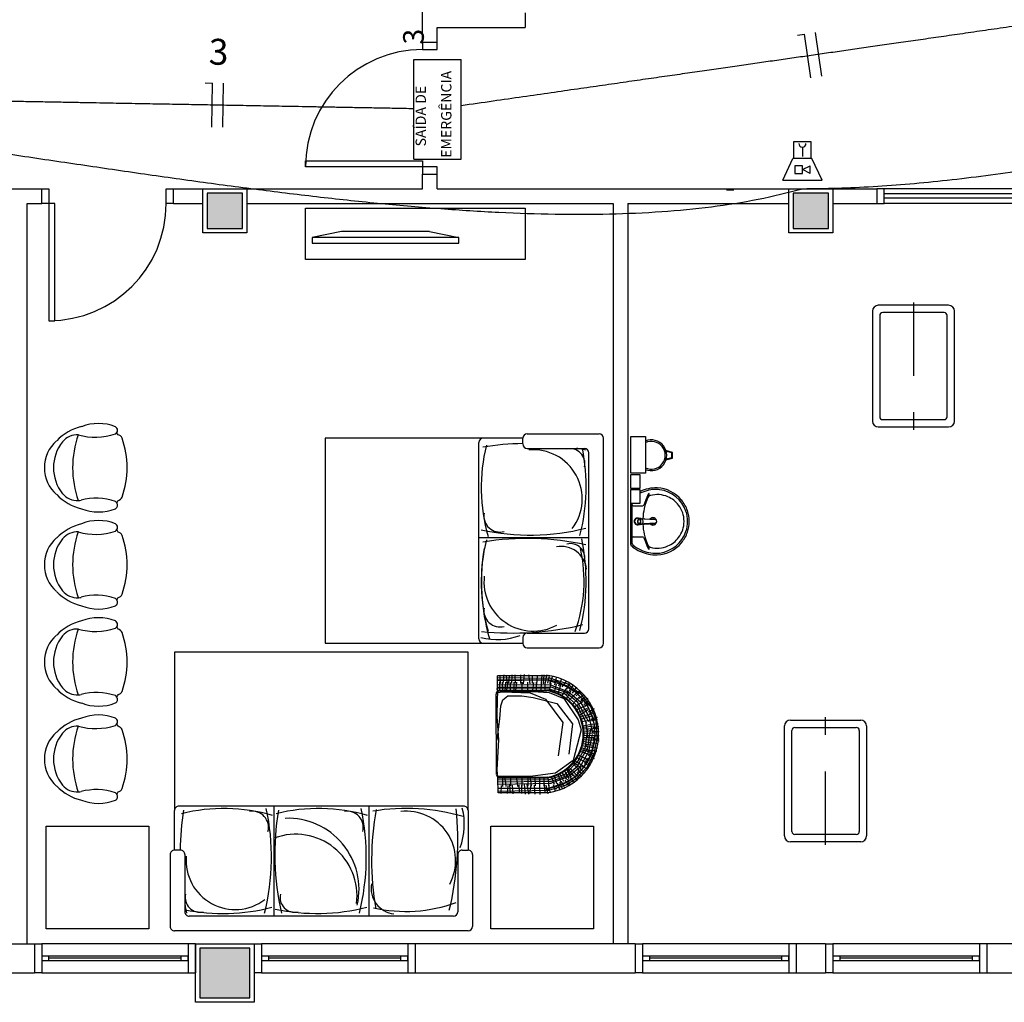
# Model space of a CAD drawing. Extents: x 0 to 90, y 0 to 90.
# Drawn here: x 57 to 63.7, y 23.1 to 29.8 of the extents above; entities that cross this region are included whole.
import ezdxf

# ---------------------------------------------------------------- set-up
doc = ezdxf.new("R2010")
doc.units = 0
doc.header["$MEASUREMENT"] = 0
doc.linetypes.add('DASHED', pattern=[0.75, 0.5, -0.25])
for name, color, linetype in [('ARQUITETURA', 8, 'CONTINUOUS'), ('CE-CONDUTOS', 1, 'CONTINUOUS'), ('EL-CONDUTOS', 7, 'CONTINUOUS'), ('EL-FIOS', 3, 'CONTINUOUS'), ('EL-TEXTOS_FIOS', 4, 'CONTINUOUS'), ('EL-TEXTOS_PONTOS', 4, 'CONTINUOUS'), ('P-SIMBOL', 1, 'CONTINUOUS')]:
    doc.layers.add(name, color=color, linetype=linetype)
doc.styles.add('ARIAL', font='arial.ttf')

msp = doc.modelspace()

# ---------------------------------------------------------------- hatches: boundary and pattern name
at = {"layer": 'ARQUITETURA', "linetype": 'CONTINUOUS'}
for points in [[(58.489, 28.607), (58.249, 28.607), (58.249, 28.367), (58.489, 28.367), (58.489, 28.607)], [(62.489, 28.607), (62.249, 28.607), (62.249, 28.367), (62.489, 28.367), (62.489, 28.607)], [(58.539, 23.457), (58.199, 23.457), (58.199, 23.117), (58.539, 23.117), (58.539, 23.457)]]:
    msp.add_hatch(color=8, dxfattribs=at).paths.add_polyline_path(points)

# ---------------------------------------------------------------- linework, layer by layer
at = {"layer": 'ARQUITETURA', "color": 8}
for p, q in [((59.719, 29.637), (59.719, 30.337)), ((60.419, 29.837), (60.419, 29.737)), ((59.819, 29.737), (60.419, 29.737)), ((59.819, 29.637), (59.819, 29.737)), ((59.719, 29.637), (59.719, 29.587)), ((59.719, 29.637), (59.819, 29.637)), ((59.819, 29.587), (59.819, 29.637)), ((59.719, 29.587), (59.819, 29.587)), ((58.919, 28.827), (59.719, 28.827)), ((58.919, 28.787), (58.919, 28.827)), ((59.719, 28.787), (58.919, 28.787)), ((59.719, 28.827), (59.719, 28.787)), ((59.719, 28.787), (59.719, 28.737)), ((59.819, 28.787), (59.719, 28.787)), ((59.819, 28.737), (59.819, 28.787)), ((59.719, 28.737), (59.819, 28.737)), ((59.719, 28.637), (59.719, 28.737)), ((59.819, 28.637), (59.819, 28.737)), ((56.819, 28.637), (57.119, 28.637)), ((57.119, 28.637), (57.169, 28.637)), ((57.119, 28.537), (57.119, 28.637)), ((57.169, 28.637), (57.169, 28.537)), ((57.969, 28.637), (58.019, 28.637)), ((57.969, 28.537), (57.969, 28.637)), ((58.019, 28.537), (58.019, 28.637)), ((58.019, 28.637), (58.219, 28.637)), ((58.219, 28.337), (58.219, 28.637)), ((58.219, 28.637), (58.519, 28.637)), ((58.519, 28.637), (58.519, 28.337)), ((58.519, 28.637), (59.719, 28.637)), ((59.819, 28.637), (62.219, 28.637)), ((62.219, 28.337), (62.219, 28.637)), ((62.219, 28.637), (62.519, 28.637)), ((62.519, 28.637), (62.519, 28.337)), ((62.519, 28.637), (62.819, 28.637)), ((62.869, 28.637), (62.819, 28.637)), ((62.819, 28.637), (62.819, 28.537)), ((62.869, 28.537), (62.869, 28.637)), ((65.169, 28.637), (62.869, 28.637)), ((58.249, 28.607), (58.249, 28.367)), ((58.489, 28.607), (58.249, 28.607)), ((58.249, 28.607), (58.249, 28.367)), ((58.489, 28.607), (58.249, 28.607)), ((58.489, 28.367), (58.489, 28.607)), ((58.489, 28.367), (58.489, 28.607)), ((61.842, 28.627), (61.792, 28.627)), ((62.249, 28.607), (62.249, 28.367)), ((62.489, 28.607), (62.249, 28.607)), ((62.249, 28.607), (62.249, 28.367)), ((62.489, 28.607), (62.249, 28.607)), ((62.489, 28.367), (62.489, 28.607)), ((62.489, 28.367), (62.489, 28.607)), ((65.169, 28.602), (62.869, 28.602)), ((65.169, 28.572), (62.869, 28.572)), ((57.019, 23.487), (57.019, 28.537)), ((57.019, 28.537), (57.119, 28.537)), ((57.169, 28.537), (57.119, 28.537)), ((57.209, 28.537), (57.169, 28.537)), ((57.169, 28.537), (57.169, 27.737)), ((57.209, 27.737), (57.209, 28.537)), ((58.019, 28.537), (57.969, 28.537)), ((58.019, 28.537), (58.219, 28.537)), ((58.519, 28.537), (61.019, 28.537)), ((58.919, 28.505), (60.419, 28.505)), ((58.919, 28.155), (58.919, 28.505)), ((60.419, 28.505), (60.419, 28.155)), ((61.019, 28.537), (61.019, 23.487)), ((61.119, 28.537), (61.119, 23.487)), ((61.119, 28.537), (62.219, 28.537)), ((62.519, 28.537), (62.819, 28.537)), ((62.819, 28.537), (62.869, 28.537)), ((65.169, 28.537), (62.869, 28.537)), ((58.249, 28.367), (58.489, 28.367)), ((58.249, 28.367), (58.489, 28.367)), ((62.249, 28.367), (62.489, 28.367)), ((62.249, 28.367), (62.489, 28.367)), ((58.519, 28.337), (58.219, 28.337)), ((59.165, 28.345), (58.965, 28.305)), ((58.965, 28.305), (58.965, 28.265)), ((59.965, 28.305), (58.965, 28.305)), ((59.765, 28.345), (59.165, 28.345)), ((59.765, 28.345), (59.965, 28.305)), ((59.965, 28.265), (59.965, 28.305)), ((62.519, 28.337), (62.219, 28.337)), ((58.965, 28.265), (59.965, 28.265)), ((60.419, 28.155), (58.919, 28.155)), ((63.309, 27.842), (62.829, 27.842)), ((62.789, 27.802), (62.789, 27.052)), ((62.839, 27.772), (62.839, 27.082)), ((63.279, 27.792), (62.859, 27.792)), ((63.299, 27.082), (63.299, 27.772)), ((63.349, 27.052), (63.349, 27.802)), ((57.169, 27.737), (57.209, 27.737)), ((62.859, 27.062), (63.279, 27.062)), ((60.433, 26.966), (60.923, 26.966)), ((62.829, 27.012), (63.309, 27.012)), ((59.053, 26.936), (59.053, 25.536)), ((60.133, 26.936), (59.053, 26.936)), ((60.103, 25.566), (60.103, 26.906)), ((60.403, 26.936), (60.133, 26.936)), ((60.403, 26.896), (60.403, 26.936)), ((60.953, 25.536), (60.953, 26.936)), ((61.139, 26.697), (61.139, 26.947)), ((61.139, 26.947), (61.239, 26.947)), ((61.239, 26.947), (61.239, 26.697)), ((60.433, 26.866), (60.823, 26.866)), ((60.853, 25.636), (60.853, 26.836)), ((61.425, 26.839), (61.38, 26.851)), ((61.42, 26.835), (61.382, 26.845)), ((61.42, 26.803), (61.42, 26.835)), ((61.425, 26.799), (61.425, 26.839)), ((61.38, 26.788), (61.425, 26.799)), ((61.382, 26.794), (61.42, 26.803)), ((61.239, 26.697), (61.139, 26.697)), ((61.139, 26.592), (61.139, 26.687)), ((61.139, 26.687), (61.201, 26.687)), ((61.201, 26.687), (61.201, 26.592)), ((61.201, 26.592), (61.139, 26.592)), ((61.139, 26.491), (61.139, 26.586)), ((61.139, 26.586), (61.201, 26.586)), ((61.201, 26.586), (61.201, 26.491)), ((61.139, 26.368), (61.139, 26.525)), ((61.201, 26.491), (61.139, 26.491)), ((61.15, 26.368), (61.15, 26.491)), ((61.156, 26.475), (61.223, 26.475)), ((61.139, 26.211), (61.139, 26.368)), ((61.15, 26.216), (61.15, 26.368)), ((61.185, 26.368), (61.186, 26.368)), ((61.197, 26.348), (61.185, 26.348)), ((61.191, 26.381), (61.186, 26.37)), ((61.186, 26.37), (61.188, 26.37)), ((61.203, 26.349), (61.193, 26.353)), ((61.203, 26.349), (61.205, 26.349)), ((61.206, 26.388), (61.205, 26.388)), ((61.206, 26.349), (61.205, 26.349)), ((61.21, 26.386), (61.215, 26.386)), ((61.21, 26.351), (61.215, 26.351)), ((61.229, 26.384), (61.22, 26.385)), ((61.22, 26.352), (61.229, 26.352)), ((61.231, 26.385), (61.229, 26.384)), ((61.234, 26.385), (61.231, 26.385)), ((61.234, 26.352), (61.231, 26.352)), ((61.306, 26.354), (61.304, 26.354)), ((60.103, 26.258), (60.853, 26.258)), ((61.146, 26.214), (61.141, 26.214)), ((61.156, 26.262), (61.223, 26.262)), ((60.433, 25.606), (60.823, 25.606)), ((60.403, 25.576), (60.403, 25.536)), ((58.026, 25.475), (58.026, 24.395)), ((60.029, 25.475), (58.026, 25.475)), ((59.053, 25.536), (60.133, 25.536)), ((60.029, 24.395), (60.029, 25.475)), ((60.133, 25.536), (60.403, 25.536)), ((60.433, 25.506), (60.923, 25.506)), ((60.883, 25.506), (60.923, 25.506)), ((60.225, 25.282), (60.571, 25.287)), ((60.227, 25.302), (60.58, 25.299)), ((60.573, 25.317), (60.229, 25.315)), ((60.229, 25.315), (60.573, 25.317)), ((60.23, 25.215), (60.229, 25.315)), ((60.572, 25.287), (60.229, 25.285)), ((60.246, 25.213), (60.245, 25.274)), ((60.25, 25.263), (60.249, 25.319)), ((60.263, 25.271), (60.264, 25.214)), ((60.269, 25.263), (60.275, 25.322)), ((60.285, 25.271), (60.279, 25.214)), ((60.296, 25.264), (60.291, 25.318)), ((60.293, 25.214), (60.302, 25.275)), ((60.308, 25.261), (60.312, 25.318)), ((60.316, 25.268), (60.317, 25.212)), ((60.328, 25.263), (60.33, 25.322)), ((60.342, 25.27), (60.342, 25.215)), ((60.352, 25.264), (60.351, 25.321)), ((60.356, 25.213), (60.362, 25.271)), ((60.389, 25.263), (60.389, 25.32)), ((60.395, 25.27), (60.395, 25.214)), ((60.407, 25.26), (60.415, 25.324)), ((60.435, 25.271), (60.435, 25.214)), ((60.453, 25.259), (60.444, 25.321)), ((60.47, 25.263), (60.468, 25.318)), ((60.475, 25.268), (60.469, 25.215)), ((60.494, 25.271), (60.495, 25.215)), ((60.499, 25.253), (60.502, 25.317)), ((60.527, 25.271), (60.526, 25.215)), ((60.53, 25.261), (60.535, 25.32)), ((60.545, 25.259), (60.549, 25.32)), ((60.554, 25.271), (60.554, 25.215)), ((60.557, 25.264), (60.567, 25.322)), ((60.568, 25.288), (60.687, 25.249)), ((60.573, 25.264), (60.586, 25.317)), ((60.577, 25.302), (60.723, 25.255)), ((60.587, 25.261), (60.607, 25.315)), ((60.621, 25.253), (60.633, 25.304)), ((60.649, 25.246), (60.668, 25.295)), ((60.672, 25.239), (60.703, 25.279)), ((60.224, 25.226), (60.586, 25.228)), ((60.225, 25.238), (60.588, 25.238)), ((60.226, 25.255), (60.592, 25.252)), ((60.23, 25.215), (60.567, 25.217)), ((60.23, 25.215), (60.23, 25.207)), ((60.24, 25.21), (60.567, 25.212)), ((60.593, 25.267), (60.582, 25.211)), ((60.582, 25.226), (60.702, 25.186)), ((60.587, 25.241), (60.71, 25.198)), ((60.592, 25.253), (60.71, 25.207)), ((60.63, 25.258), (60.616, 25.202)), ((60.661, 25.25), (60.642, 25.192)), ((60.7, 25.229), (60.669, 25.18)), ((60.673, 25.258), (60.773, 25.199)), ((60.694, 25.206), (60.781, 25.132)), ((60.731, 25.213), (60.701, 25.159)), ((60.704, 25.224), (60.722, 25.267)), ((60.705, 25.213), (60.796, 25.137)), ((60.709, 25.258), (60.794, 25.194)), ((60.721, 25.209), (60.747, 25.251)), ((60.743, 25.197), (60.766, 25.232)), ((60.757, 25.187), (60.791, 25.217)), ((60.759, 25.207), (60.851, 25.112)), ((60.799, 25.21), (60.768, 25.178)), ((60.223, 24.64), (60.22, 25.19)), ((60.686, 25.195), (60.784, 25.098)), ((60.76, 25.19), (60.716, 25.145)), ((60.787, 25.168), (60.743, 25.118)), ((60.812, 25.138), (60.758, 25.103)), ((60.771, 25.141), (60.851, 25.003)), ((60.787, 25.16), (60.818, 25.188)), ((60.792, 25.142), (60.857, 25.031)), ((60.793, 25.198), (60.876, 25.09)), ((60.831, 25.174), (60.799, 25.147)), ((60.846, 25.16), (60.802, 25.141)), ((60.854, 25.144), (60.82, 25.116)), ((60.771, 25.112), (60.838, 24.991)), ((60.832, 25.112), (60.771, 25.082)), ((60.843, 25.092), (60.782, 25.065)), ((60.849, 25.082), (60.791, 25.047)), ((60.862, 25.132), (60.828, 25.104)), ((60.836, 25.128), (60.888, 25.017)), ((60.889, 25.089), (60.848, 25.067)), ((60.89, 25.074), (60.855, 25.057)), ((60.869, 25.096), (60.903, 25.005)), ((60.865, 25.051), (60.794, 25.035)), ((60.869, 25.038), (60.803, 25.018)), ((60.88, 25.014), (60.805, 25)), ((60.83, 25.004), (60.847, 24.889)), ((60.853, 25.038), (60.879, 24.922)), ((60.897, 25.059), (60.858, 25.051)), ((60.91, 25.029), (60.868, 25.017)), ((60.911, 25.017), (60.871, 25.006)), ((60.902, 25.005), (60.909, 24.894)), ((62.229, 25.012), (62.709, 25.012)), ((60.886, 24.984), (60.81, 24.97)), ((60.887, 24.971), (60.814, 24.962)), ((60.886, 24.952), (60.814, 24.95)), ((60.892, 24.938), (60.816, 24.935)), ((60.831, 24.832), (60.846, 24.948)), ((60.843, 24.803), (60.867, 24.95)), ((60.917, 24.987), (60.879, 24.982)), ((60.922, 24.968), (60.881, 24.96)), ((60.922, 24.955), (60.881, 24.955)), ((60.923, 24.933), (60.883, 24.932)), ((62.189, 24.222), (62.189, 24.972)), ((62.239, 24.252), (62.239, 24.942)), ((62.259, 24.962), (62.679, 24.962)), ((62.699, 24.942), (62.699, 24.252)), ((62.749, 24.972), (62.749, 24.222)), ((60.887, 24.853), (60.81, 24.867)), ((60.887, 24.872), (60.812, 24.877)), ((60.893, 24.891), (60.815, 24.891)), ((60.893, 24.922), (60.817, 24.92)), ((60.892, 24.907), (60.819, 24.906)), ((60.854, 24.798), (60.879, 24.915)), ((60.894, 24.9), (60.869, 24.782)), ((60.923, 24.883), (60.881, 24.882)), ((60.923, 24.869), (60.881, 24.877)), ((60.923, 24.905), (60.883, 24.905)), ((60.91, 24.899), (60.887, 24.783)), ((60.774, 24.724), (60.839, 24.845)), ((60.774, 24.695), (60.852, 24.834)), ((60.795, 24.694), (60.858, 24.806)), ((60.861, 24.775), (60.795, 24.797)), ((60.869, 24.791), (60.801, 24.809)), ((60.871, 24.8), (60.804, 24.822)), ((60.881, 24.823), (60.806, 24.836)), ((60.882, 24.839), (60.813, 24.851)), ((60.907, 24.797), (60.867, 24.808)), ((60.913, 24.82), (60.872, 24.831)), ((60.918, 24.851), (60.879, 24.856)), ((60.689, 24.64), (60.786, 24.738)), ((60.814, 24.698), (60.76, 24.733)), ((60.834, 24.724), (60.773, 24.754)), ((60.845, 24.744), (60.784, 24.771)), ((60.874, 24.786), (60.82, 24.695)), ((60.864, 24.705), (60.83, 24.733)), ((60.879, 24.727), (60.834, 24.741)), ((60.882, 24.738), (60.844, 24.75)), ((60.891, 24.793), (60.845, 24.693)), ((60.891, 24.748), (60.85, 24.77)), ((60.892, 24.763), (60.857, 24.78)), ((60.898, 24.779), (60.859, 24.786)), ((60.719, 24.612), (60.688, 24.668)), ((60.697, 24.629), (60.783, 24.704)), ((60.735, 24.623), (60.703, 24.677)), ((60.708, 24.623), (60.798, 24.699)), ((60.748, 24.633), (60.709, 24.682)), ((60.763, 24.645), (60.718, 24.691)), ((60.79, 24.668), (60.746, 24.717)), ((60.801, 24.683), (60.75, 24.723)), ((60.826, 24.699), (60.757, 24.625)), ((60.853, 24.704), (60.772, 24.615)), ((60.81, 24.64), (60.778, 24.665)), ((60.826, 24.651), (60.793, 24.682)), ((60.849, 24.677), (60.805, 24.695)), ((60.857, 24.693), (60.823, 24.72)), ((60.227, 24.604), (60.59, 24.606)), ((60.229, 24.591), (60.591, 24.596)), ((60.233, 24.615), (60.233, 24.623)), ((60.57, 24.617), (60.233, 24.615)), ((60.234, 24.515), (60.233, 24.615)), ((60.57, 24.622), (60.243, 24.62)), ((60.267, 24.56), (60.267, 24.616)), ((60.289, 24.559), (60.282, 24.616)), ((60.32, 24.563), (60.32, 24.618)), ((60.359, 24.618), (60.366, 24.56)), ((60.399, 24.562), (60.398, 24.618)), ((60.439, 24.561), (60.439, 24.618)), ((60.462, 24.562), (60.456, 24.619)), ((60.485, 24.619), (60.488, 24.563)), ((60.517, 24.619), (60.516, 24.562)), ((60.546, 24.618), (60.547, 24.561)), ((60.573, 24.621), (60.581, 24.56)), ((60.586, 24.608), (60.704, 24.649)), ((60.591, 24.593), (60.713, 24.637)), ((60.595, 24.581), (60.713, 24.628)), ((60.619, 24.573), (60.599, 24.625)), ((60.634, 24.577), (60.619, 24.632)), ((60.665, 24.585), (60.645, 24.642)), ((60.683, 24.594), (60.656, 24.647)), ((60.664, 24.596), (60.687, 24.551)), ((60.704, 24.606), (60.672, 24.655)), ((60.677, 24.576), (60.776, 24.637)), ((60.689, 24.603), (60.714, 24.566)), ((60.78, 24.62), (60.693, 24.566)), ((60.707, 24.611), (60.726, 24.568)), ((60.724, 24.626), (60.75, 24.585)), ((60.746, 24.638), (60.77, 24.604)), ((60.76, 24.649), (60.795, 24.619)), ((60.803, 24.626), (60.771, 24.657)), ((60.229, 24.548), (60.575, 24.547)), ((60.23, 24.575), (60.596, 24.582)), ((60.231, 24.528), (60.584, 24.535)), ((60.576, 24.547), (60.233, 24.545)), ((60.254, 24.567), (60.253, 24.511)), ((60.3, 24.567), (60.295, 24.512)), ((60.312, 24.57), (60.317, 24.513)), ((60.331, 24.568), (60.335, 24.509)), ((60.376, 24.57), (60.379, 24.513)), ((60.393, 24.569), (60.393, 24.512)), ((60.411, 24.572), (60.419, 24.508)), ((60.43, 24.572), (60.441, 24.508)), ((60.457, 24.574), (60.448, 24.511)), ((60.481, 24.569), (60.485, 24.508)), ((60.517, 24.569), (60.52, 24.505)), ((60.549, 24.574), (60.554, 24.513)), ((60.56, 24.569), (60.572, 24.512)), ((60.635, 24.544), (60.561, 24.536)), ((60.572, 24.545), (60.691, 24.586)), ((60.577, 24.569), (60.59, 24.517)), ((60.704, 24.57), (60.595, 24.536)), ((60.611, 24.574), (60.623, 24.527)), ((60.637, 24.584), (60.655, 24.535)), ((60.653, 24.588), (60.673, 24.54)), ((60.578, 24.517), (60.234, 24.515)), ((58.026, 24.125), (58.026, 24.395)), ((59.999, 24.425), (58.056, 24.425)), ((58.703, 24.425), (58.703, 23.675)), ((59.351, 24.425), (59.351, 23.675)), ((60.029, 24.395), (60.029, 24.125)), ((57.15, 24.288), (57.85, 24.288)), ((57.15, 23.588), (57.15, 24.288)), ((57.85, 24.288), (57.85, 23.588)), ((60.185, 24.288), (60.885, 24.288)), ((60.185, 23.588), (60.185, 24.288)), ((60.885, 24.288), (60.885, 23.588)), ((62.679, 24.232), (62.259, 24.232)), ((58.066, 24.125), (58.026, 24.125)), ((59.989, 24.125), (60.029, 24.125)), ((62.709, 24.182), (62.229, 24.182)), ((57.996, 24.095), (57.996, 23.605)), ((58.096, 24.095), (58.096, 23.705)), ((59.959, 24.095), (59.959, 23.705)), ((60.059, 24.095), (60.059, 23.605)), ((59.929, 23.675), (58.126, 23.675)), ((57.85, 23.588), (57.15, 23.588)), ((60.059, 23.645), (60.059, 23.605)), ((60.885, 23.588), (60.185, 23.588)), ((60.029, 23.575), (58.026, 23.575)), ((56.869, 23.487), (57.069, 23.487)), ((57.069, 23.487), (57.119, 23.487)), ((57.069, 23.487), (57.069, 23.287)), ((57.119, 23.487), (57.119, 23.287)), ((58.119, 23.487), (57.119, 23.487)), ((58.119, 23.487), (58.119, 23.287)), ((58.169, 23.487), (58.119, 23.487)), ((58.169, 23.087), (58.169, 23.487)), ((58.169, 23.487), (58.569, 23.487)), ((58.169, 23.487), (58.169, 23.287)), ((58.199, 23.457), (58.199, 23.117)), ((58.539, 23.457), (58.199, 23.457)), ((58.199, 23.457), (58.199, 23.117)), ((58.539, 23.457), (58.199, 23.457)), ((58.539, 23.117), (58.539, 23.457)), ((58.539, 23.117), (58.539, 23.457)), ((58.569, 23.487), (58.619, 23.487)), ((58.569, 23.487), (58.569, 23.087)), ((58.619, 23.487), (58.619, 23.287)), ((59.619, 23.487), (58.619, 23.487)), ((59.619, 23.487), (59.619, 23.287)), ((59.669, 23.487), (59.619, 23.487)), ((59.669, 23.487), (59.669, 23.287)), ((61.169, 23.487), (59.669, 23.487)), ((61.169, 23.487), (61.219, 23.487)), ((61.169, 23.487), (61.169, 23.287)), ((61.219, 23.487), (61.219, 23.287)), ((62.219, 23.487), (61.219, 23.487)), ((62.219, 23.487), (62.219, 23.287)), ((62.269, 23.487), (62.219, 23.487)), ((62.269, 23.487), (62.269, 23.287)), ((62.469, 23.487), (62.269, 23.487)), ((62.469, 23.487), (62.519, 23.487)), ((62.469, 23.487), (62.469, 23.287)), ((62.519, 23.487), (62.519, 23.287)), ((63.519, 23.487), (62.519, 23.487)), ((63.519, 23.487), (63.519, 23.287)), ((63.569, 23.487), (63.519, 23.487)), ((63.569, 23.487), (63.569, 23.287)), ((65.069, 23.487), (63.569, 23.487)), ((57.119, 23.402), (57.119, 23.372)), ((57.169, 23.402), (57.119, 23.402)), ((57.169, 23.372), (57.169, 23.402)), ((58.069, 23.402), (57.169, 23.402)), ((58.069, 23.387), (57.169, 23.387)), ((58.069, 23.402), (58.069, 23.372)), ((58.119, 23.402), (58.069, 23.402)), ((58.119, 23.372), (58.119, 23.402)), ((58.619, 23.402), (58.619, 23.372)), ((58.669, 23.402), (58.619, 23.402)), ((58.669, 23.372), (58.669, 23.402)), ((59.569, 23.402), (58.669, 23.402)), ((59.569, 23.387), (58.669, 23.387)), ((59.569, 23.402), (59.569, 23.372)), ((59.619, 23.402), (59.569, 23.402)), ((59.619, 23.372), (59.619, 23.402)), ((61.219, 23.402), (61.219, 23.372)), ((61.269, 23.402), (61.219, 23.402)), ((61.269, 23.372), (61.269, 23.402)), ((62.169, 23.402), (61.269, 23.402)), ((62.169, 23.387), (61.269, 23.387)), ((62.169, 23.402), (62.169, 23.372)), ((62.219, 23.402), (62.169, 23.402)), ((62.219, 23.372), (62.219, 23.402)), ((62.519, 23.402), (62.519, 23.372)), ((62.569, 23.402), (62.519, 23.402)), ((62.569, 23.372), (62.569, 23.402)), ((63.469, 23.402), (62.569, 23.402)), ((63.469, 23.387), (62.569, 23.387)), ((63.469, 23.402), (63.469, 23.372)), ((63.519, 23.402), (63.469, 23.402)), ((63.519, 23.372), (63.519, 23.402)), ((57.119, 23.372), (57.169, 23.372)), ((57.169, 23.372), (58.069, 23.372)), ((58.069, 23.372), (58.119, 23.372)), ((58.619, 23.372), (58.669, 23.372)), ((58.669, 23.372), (59.569, 23.372)), ((59.569, 23.372), (59.619, 23.372)), ((61.219, 23.372), (61.269, 23.372)), ((61.269, 23.372), (62.169, 23.372)), ((62.169, 23.372), (62.219, 23.372)), ((62.519, 23.372), (62.569, 23.372)), ((62.569, 23.372), (63.469, 23.372)), ((63.469, 23.372), (63.519, 23.372)), ((56.869, 23.287), (57.069, 23.287)), ((57.119, 23.287), (57.069, 23.287)), ((57.119, 23.287), (58.119, 23.287)), ((58.119, 23.287), (58.169, 23.287)), ((58.619, 23.287), (58.569, 23.287)), ((58.619, 23.287), (59.619, 23.287)), ((59.619, 23.287), (59.669, 23.287)), ((59.669, 23.287), (61.169, 23.287)), ((61.219, 23.287), (61.169, 23.287)), ((61.219, 23.287), (62.219, 23.287)), ((62.219, 23.287), (62.269, 23.287)), ((62.269, 23.287), (62.469, 23.287)), ((62.519, 23.287), (62.469, 23.287)), ((62.519, 23.287), (63.519, 23.287)), ((63.519, 23.287), (63.569, 23.287)), ((63.569, 23.287), (65.069, 23.287)), ((58.199, 23.117), (58.539, 23.117)), ((58.199, 23.117), (58.539, 23.117)), ((58.569, 23.087), (58.169, 23.087))]:
    msp.add_line(p, q, dxfattribs=at)
at = {"layer": 'ARQUITETURA', "color": 8, "linetype": 'DASHED'}
for p, q in [((63.069, 27.862), (63.069, 26.992)), ((62.469, 24.162), (62.469, 25.032))]:
    msp.add_line(p, q, dxfattribs=at)
at = {"layer": 'ARQUITETURA', "color": 8}
for points in [[(61.208, 26.388), (61.207, 26.388), (61.207, 26.388), (61.205, 26.388), (61.185, 26.388)], [(61.188, 26.367), (61.188, 26.367), (61.186, 26.367), (61.191, 26.356)], [(61.203, 26.387), (61.193, 26.383), (61.194, 26.383), (61.192, 26.381), (61.192, 26.381), (61.191, 26.381)], [(61.191, 26.356), (61.192, 26.356), (61.194, 26.353), (61.194, 26.353), (61.193, 26.353)], [(61.197, 26.348), (61.205, 26.348), (61.207, 26.348)], [(61.206, 26.388), (61.205, 26.387), (61.205, 26.387), (61.203, 26.387)], [(61.206, 26.388), (61.208, 26.387), (61.208, 26.387), (61.212, 26.386)], [(61.208, 26.349), (61.208, 26.349), (61.212, 26.351), (61.212, 26.351)], [(61.216, 26.386), (61.215, 26.387), (61.215, 26.387), (61.214, 26.387), (61.214, 26.387), (61.214, 26.387)], [(61.214, 26.35), (61.214, 26.349), (61.214, 26.35), (61.215, 26.35)], [(61.229, 26.387), (61.231, 26.386), (61.303, 26.383)], [(61.229, 26.35), (61.231, 26.35), (61.303, 26.354)], [(61.229, 26.352), (61.231, 26.352), (61.231, 26.352)], [(61.234, 26.385), (61.306, 26.381), (61.306, 26.381)], [(61.306, 26.355), (61.234, 26.352), (61.234, 26.352)], [(61.306, 26.382), (61.306, 26.382), (61.306, 26.383), (61.304, 26.383)], [(60.249, 25.207), (60.468, 25.207), (60.582, 25.2), (60.683, 25.159), (60.781, 25.014), (60.801, 24.945), (60.746, 24.737), (60.625, 24.651), (60.472, 24.63), (60.266, 24.627), (60.236, 24.628), (60.232, 24.632), (60.229, 24.642), (60.228, 24.675), (60.239, 24.878), (60.227, 25.036), (60.229, 25.155), (60.233, 25.201), (60.265, 25.205), (60.454, 25.199), (60.557, 25.155), (60.675, 24.996), (60.643, 24.768)], [(60.228, 24.876), (60.245, 25.02), (60.252, 25.11), (60.267, 25.151), (60.301, 25.178), (60.397, 25.177), (60.474, 25.166), (60.634, 25.126), (60.743, 24.987), (60.717, 24.78)]]:
    msp.add_lwpolyline(points, dxfattribs=at)
for centre, radius, start, end in [((59.719, 28.787), 0.8, 90, 180), ((57.169, 28.537), 0.8, 270, 0), ((62.829, 27.802), 0.04, 90, 180), ((63.309, 27.802), 0.04, 0, 90), ((62.859, 27.772), 0.02, 90, 180), ((63.279, 27.772), 0.02, 0, 90), ((62.859, 27.082), 0.02, 180, 270), ((63.279, 27.082), 0.02, 270, 0), ((57.507, 26.717), 0.3188, 68.7311, 111.269), ((62.829, 27.052), 0.04, 180, 270), ((63.309, 27.052), 0.04, 270, 0), ((57.471, 26.676), 0.3474, 103.233, 135.925), ((57.362, 26.828), 0.1309, 86.7361, 140.299), ((58.007, 26.734), 0.6767, 160.633, 199.367), ((57.486, 27.373), 0.4308, 254.117, 288.478), ((57.608, 26.989), 0.0289, 299.965, 60.0346), ((57.608, 26.989), 0.0289, 299.965, 328.681), ((57.608, 26.989), 0.0289, 299.965, 328.681), ((57.095, 26.734), 0.589, 22.2817, 24.0448), ((57.095, 26.734), 0.589, 22.2817, 24.0448), ((57.095, 26.734), 0.589, 22.2817, 24.0448), ((57.635, 26.924), 0.0343, 19.312, 81.651), ((60.433, 26.936), 0.03, 90, 180), ((60.923, 26.936), 0.03, 0, 90), ((57.38, 26.734), 0.2428, 130.909, 229.091), ((57.485, 26.734), 0.2857, 141.628, 218.372), ((57.114, 26.734), 0.589, 340.075, 19.9246), ((60.133, 26.906), 0.03, 90, 180), ((61.317, 26.599), 1.1982, 166.021, 196.15), ((60.43, 25.062), 1.8367, 90.8373, 99.3791), ((60.433, 26.896), 0.03, 180, 270), ((61.28, 26.819), 0.105, 246.843, 113.157), ((61.28, 26.819), 0.095, 244.238, 115.762), ((60.474, 26.522), 0.3343, 322.489, 95.0405), ((60.727, 26.764), 0.0993, 346.221, 103.545), ((60.43, 25.062), 1.8367, 77.3107, 79.2732), ((59.464, 26.609), 1.3709, 345.751, 10.8246), ((60.823, 26.836), 0.03, 0, 90), ((57.471, 26.792), 0.3474, 224.075, 256.767), ((57.362, 26.641), 0.1309, 219.701, 273.264), ((61.315, 26.335), 0.2628, 115.179, 115.66), ((61.315, 26.335), 0.2518, 115.184, 116.862), ((61.311, 26.34), 0.2562, 88.045, 114.919), ((61.311, 26.34), 0.2452, 88.0537, 114.913), ((61.588, 26.378), 0.3725, 152.722, 164.196), ((61.292, 26.53), 0.0401, 137.007, 152.371), ((61.278, 26.522), 0.0231, 102.08, 156.776), ((61.4, 26.477), 0.1529, 152.947, 159.376), ((61.264, 26.556), 0.00195, 358.659, 133.416), ((61.246, 26.557), 0.0197, 330.484, 358.231), ((61.32, 26.368), 0.1828, 66.6646, 104.966), ((61.311, 26.371), 0.2145, 83.0697, 87.6432), ((61.311, 26.371), 0.2254, 39.318, 87.6532), ((61.307, 26.364), 0.222, 19.3169, 82.2893), ((57.362, 26.641), 0.1309, 273.264, 281.621), ((57.362, 26.641), 0.1309, 273.264, 281.621), ((57.492, 26.128), 0.398, 70.8646, 105.203), ((57.608, 26.479), 0.0289, 31.3186, 60.0346), ((57.608, 26.479), 0.0289, 31.3186, 60.0346), ((57.608, 26.479), 0.0289, 299.965, 31.3186), ((57.095, 26.734), 0.589, 335.955, 337.718), ((57.095, 26.734), 0.589, 335.955, 337.718), ((57.095, 26.734), 0.589, 335.955, 337.718), ((57.635, 26.545), 0.0343, 278.349, 340.688), ((61.156, 26.481), 0.00599, 188.467, 269.161), ((61.223, 26.482), 0.00714, 271.277, 340.399), ((61.612, 26.373), 0.3893, 155.958, 167.671), ((61.319, 26.366), 0.1849, 37.5645, 66.5271), ((61.322, 26.369), 0.1813, 359.74, 37.3561), ((61.307, 26.364), 0.233, 19.3052, 40.0611), ((57.507, 26.751), 0.3188, 248.731, 291.269), ((60.247, 26.405), 0.1101, 170.191, 284.747), ((61.581, 26.372), 0.3593, 166.542, 177.621), ((61.314, 26.369), 0.2139, 359.907, 18.8196), ((61.314, 26.369), 0.2248, 359.907, 18.8317), ((57.471, 26.013), 0.3474, 103.233, 135.925), ((57.507, 26.055), 0.3188, 68.7311, 111.269), ((57.608, 26.327), 0.0289, 299.965, 60.0346), ((61.186, 26.368), 0.023, 89.9805, 59.927), ((61.186, 26.368), 0.0229, 179.98, 90.0199), ((61.186, 26.368), 0.0229, 269.98, 180.02), ((61.186, 26.368), 0.0229, 300.096, 269.997), ((61.186, 26.368), 0.0213, 291.578, 270.002), ((61.186, 26.368), 0.0213, 270, 179.999), ((61.186, 26.368), 0.0213, 180.001, 89.999), ((61.186, 26.368), 0.0213, 90.0012, 68.4258), ((61.205, 26.367), 0.0194, 304.122, 298.212), ((61.206, 26.368), 0.02, 175.19, 180.001), ((61.206, 26.368), 0.02, 180.001, 184.811), ((61.208, 26.368), 0.0201, 175.189, 179.985), ((61.208, 26.368), 0.0201, 180.017, 184.808), ((61.205, 26.369), 0.019, 131.001, 140.986), ((61.206, 26.368), 0.0191, 219.043, 228.972), ((61.205, 26.369), 0.0181, 90.0092, 95.1461), ((61.205, 26.367), 0.0181, 264.849, 269.997), ((61.206, 26.367), 0.0181, 264.846, 269.984), ((61.206, 26.367), 0.0181, 270.018, 275.153), ((61.206, 26.369), 0.0206, 270.215, 273.46), ((61.207, 26.369), 0.0171, 71.9131, 89.9704), ((61.207, 26.367), 0.0171, 270.001, 288.115), ((61.205, 26.37), 0.0194, 55.8807, 61.7879), ((61.205, 26.367), 0.0199, 298.986, 304.364), ((61.215, 26.369), 0.0163, 86.9053, 89.9827), ((61.581, 26.364), 0.3593, 182.382, 193.458), ((61.291, 26.368), 0.0255, 214.942, 145.093), ((61.291, 26.368), 0.0164, 121.332, 121.96), ((61.291, 26.368), 0.0164, 238.144, 306.678), ((61.291, 26.368), 0.0164, 53.2406, 109.404), ((61.303, 26.376), 0.00723, 83.2556, 87.0979), ((61.303, 26.375), 0.00738, 83.4906, 87.0885), ((61.303, 26.361), 0.00738, 272.911, 276.509), ((61.303, 26.361), 0.00737, 272.943, 276.714), ((61.304, 26.365), 0.0108, 277.116, 280.759), ((61.304, 26.372), 0.011, 79.0658, 82.8596), ((61.322, 26.367), 0.1813, 322.644, 0.26018), ((61.314, 26.368), 0.2139, 341.18, 0.09294), ((61.314, 26.368), 0.2248, 341.168, 0.09294), ((57.362, 26.165), 0.1309, 86.7361, 140.299), ((58.007, 26.072), 0.6767, 160.633, 199.367), ((57.486, 26.71), 0.4308, 254.117, 288.478), ((57.608, 26.327), 0.0289, 299.965, 328.681), ((57.608, 26.327), 0.0289, 299.965, 328.681), ((57.095, 26.072), 0.589, 22.2817, 24.0448), ((57.095, 26.072), 0.589, 22.2817, 24.0448), ((57.095, 26.072), 0.589, 22.2817, 24.0448), ((57.635, 26.261), 0.0343, 19.312, 81.651), ((60.451, 27.833), 1.5587, 257.697, 284.203), ((61.612, 26.364), 0.3893, 192.329, 204.042), ((61.307, 26.372), 0.222, 277.711, 340.683), ((61.307, 26.372), 0.233, 319.939, 340.695), ((57.38, 26.072), 0.2428, 130.909, 229.091), ((57.485, 26.072), 0.2857, 141.628, 218.372), ((57.114, 26.072), 0.589, 340.075, 19.9246), ((61.317, 25.952), 1.1982, 166.021, 196.15), ((60.43, 24.415), 1.8367, 77.3107, 99.3791), ((60.727, 26.117), 0.0993, 346.221, 103.545), ((59.464, 25.962), 1.3709, 345.751, 12.0843), ((61.149, 26.211), 0.0101, 178.683, 230.205), ((61.142, 26.216), 0.00223, 190.499, 269.89), ((61.146, 26.217), 0.0032, 272.188, 341.552), ((61.159, 26.216), 0.00953, 178.476, 237.292), ((61.156, 26.256), 0.00599, 90.8385, 171.533), ((61.223, 26.255), 0.00714, 19.6014, 88.7233), ((61.588, 26.358), 0.3725, 195.804, 207.278), ((61.311, 26.365), 0.2254, 272.347, 320.682), ((61.319, 26.37), 0.1849, 293.473, 322.436), ((61.526, 25.957), 1.4062, 170.718, 196.094), ((60.665, 26.024), 0.1733, 5.90366, 101.01), ((59.833, 25.961), 0.9882, 339.636, 12.9316), ((61.315, 26.401), 0.2628, 228.914, 232.31), ((61.315, 26.401), 0.2518, 230.361, 244.816), ((61.315, 26.401), 0.2628, 232.31, 244.821), ((61.311, 26.396), 0.2562, 245.081, 271.955), ((61.311, 26.396), 0.2452, 245.087, 271.946), ((61.292, 26.206), 0.0401, 207.629, 222.993), ((61.278, 26.214), 0.0231, 203.224, 257.92), ((61.4, 26.259), 0.1529, 200.624, 207.053), ((61.264, 26.18), 0.00195, 226.584, 1.34071), ((61.246, 26.18), 0.0197, 1.76854, 29.5159), ((61.32, 26.368), 0.1828, 255.034, 293.335), ((61.311, 26.365), 0.2145, 272.357, 276.93), ((60.474, 25.956), 0.3364, 173.473, 298.492), ((57.471, 26.13), 0.3474, 224.075, 256.767), ((57.362, 25.978), 0.1309, 219.701, 273.264), ((57.362, 25.978), 0.1309, 273.264, 281.621), ((57.362, 25.978), 0.1309, 273.264, 281.621), ((57.492, 25.466), 0.398, 70.8646, 105.203), ((57.608, 25.817), 0.0289, 31.3186, 60.0346), ((57.608, 25.817), 0.0289, 31.3186, 60.0346), ((57.608, 25.817), 0.0289, 299.965, 31.3186), ((57.095, 26.072), 0.589, 335.955, 337.718), ((57.095, 26.072), 0.589, 335.955, 337.718), ((57.095, 26.072), 0.589, 335.955, 337.718), ((57.635, 25.882), 0.0343, 278.349, 340.688), ((57.507, 26.089), 0.3188, 248.731, 291.269), ((60.247, 25.758), 0.1101, 170.191, 284.747), ((57.471, 25.351), 0.3474, 103.233, 135.925), ((57.507, 25.392), 0.3188, 68.7311, 111.269), ((57.608, 25.664), 0.0289, 299.965, 60.0346), ((57.362, 25.503), 0.1309, 86.7361, 140.299), ((58.007, 25.409), 0.6767, 160.633, 199.367), ((57.486, 26.048), 0.4308, 254.117, 288.478), ((57.608, 25.664), 0.0289, 299.965, 328.681), ((57.608, 25.664), 0.0289, 299.965, 328.681), ((57.095, 25.409), 0.589, 22.2817, 24.0448), ((57.095, 25.409), 0.589, 22.2817, 24.0448), ((57.095, 25.409), 0.589, 22.2817, 24.0448), ((57.635, 25.598), 0.0343, 19.312, 81.651), ((57.114, 25.409), 0.589, 340.075, 19.9246), ((60.332, 27.645), 2.0388, 264.057, 283.656), ((60.433, 25.576), 0.03, 90, 180), ((60.823, 25.636), 0.03, 270, 0), ((57.38, 25.409), 0.2428, 130.909, 229.091), ((57.485, 25.409), 0.2857, 141.628, 218.372), ((60.133, 25.566), 0.03, 180, 270), ((60.227, 26.013), 0.4516, 255.774, 290.496), ((60.433, 25.536), 0.03, 180, 270), ((60.923, 25.536), 0.03, 270, 0), ((60.923, 25.536), 0.03, 270, 0), ((60.523, 24.917), 0.3734, 278.233, 82.5812), ((60.573, 25.297), 0.02, 81.5355, 90.3172), ((60.516, 24.917), 0.4045, 278.987, 81.5355), ((57.471, 25.467), 0.3474, 224.075, 256.767), ((57.362, 25.315), 0.1309, 219.701, 273.264), ((57.492, 24.803), 0.398, 70.8646, 105.203), ((57.635, 25.22), 0.0343, 278.349, 340.688), ((60.24, 25.19), 0.02, 90.3172, 180.317), ((60.516, 24.917), 0.2995, 280.188, 80.4466), ((60.516, 24.917), 0.3045, 280.188, 80.4466), ((57.362, 25.315), 0.1309, 273.264, 281.621), ((57.362, 25.315), 0.1309, 273.264, 281.621), ((57.608, 25.154), 0.0289, 31.3186, 60.0346), ((57.608, 25.154), 0.0289, 31.3186, 60.0346), ((57.608, 25.154), 0.0289, 299.965, 31.3186), ((57.095, 25.409), 0.589, 335.955, 337.718), ((57.095, 25.409), 0.589, 335.955, 337.718), ((57.095, 25.409), 0.589, 335.955, 337.718), ((57.507, 25.426), 0.3188, 248.731, 291.269), ((57.471, 24.688), 0.3474, 103.233, 135.925), ((57.507, 24.729), 0.3188, 68.7311, 111.269), ((57.608, 25.001), 0.0289, 299.965, 60.0346), ((62.229, 24.972), 0.04, 90, 180), ((62.709, 24.972), 0.04, 0, 90), ((57.362, 24.84), 0.1309, 86.7361, 140.299), ((58.007, 24.746), 0.6767, 160.633, 199.367), ((57.486, 25.385), 0.4308, 254.117, 288.478), ((57.608, 25.001), 0.0289, 299.965, 328.681), ((57.608, 25.001), 0.0289, 299.965, 328.681), ((57.095, 24.746), 0.589, 22.2817, 24.0448), ((57.095, 24.746), 0.589, 22.2817, 24.0448), ((57.095, 24.746), 0.589, 22.2817, 24.0448), ((57.635, 24.936), 0.0343, 19.312, 81.651), ((57.114, 24.746), 0.589, 340.075, 19.9246), ((62.259, 24.942), 0.02, 90, 180), ((62.679, 24.942), 0.02, 0, 90), ((57.38, 24.746), 0.2428, 130.909, 229.091), ((57.485, 24.746), 0.2857, 141.628, 218.372), ((60.243, 24.64), 0.02, 180.317, 270.317), ((57.471, 24.804), 0.3474, 224.075, 256.767), ((57.362, 24.653), 0.1309, 219.701, 273.264), ((57.492, 24.14), 0.398, 70.8646, 105.203), ((57.635, 24.557), 0.0343, 278.349, 340.688), ((57.362, 24.653), 0.1309, 273.264, 281.621), ((57.362, 24.653), 0.1309, 273.264, 281.621), ((57.507, 24.763), 0.3188, 248.731, 291.269), ((57.608, 24.491), 0.0289, 31.3186, 60.0346), ((57.608, 24.491), 0.0289, 31.3186, 60.0346), ((57.608, 24.491), 0.0289, 299.965, 31.3186), ((57.095, 24.746), 0.589, 335.955, 337.718), ((57.095, 24.746), 0.589, 335.955, 337.718), ((57.095, 24.746), 0.589, 335.955, 337.718), ((60.578, 24.527), 0.01, 270.317, 278.987), ((58.056, 24.395), 0.03, 90.0116, 180.012), ((59.9, 24.099), 1.8367, 170.632, 179.174), ((58.362, 23.211), 1.1982, 73.8618, 103.991), ((57.129, 24.077), 1.5587, 345.809, 12.3147), ((60.547, 24.099), 1.8367, 170.632, 192.701), ((59.009, 23.211), 1.1982, 73.8618, 103.991), ((57.776, 24.077), 1.5587, 345.809, 12.3147), ((61.273, 24.057), 1.9022, 169.542, 190.066), ((59.607, 23.003), 1.4062, 73.9174, 99.2937), ((57.92, 24.196), 2.0388, 346.356, 5.95416), ((59.552, 24.301), 0.4516, 339.515, 14.2379), ((59.999, 24.395), 0.03, 0.01159, 90.0116), ((58.557, 24.281), 0.1101, 345.264, 99.821), ((58.8, 23.857), 0.4852, 347.307, 92.2686), ((59.204, 24.281), 0.1101, 345.264, 99.821), ((59.608, 24.054), 0.3364, 331.52, 96.5387), ((58.852, 23.814), 0.4194, 352.872, 109.849), ((62.229, 24.222), 0.04, 180, 270), ((62.259, 24.252), 0.02, 180, 270), ((62.679, 24.252), 0.02, 270, 0), ((62.709, 24.222), 0.04, 270, 0), ((58.026, 24.095), 0.03, 90.0116, 180.012), ((58.066, 24.095), 0.03, 0.01159, 90.0116), ((59.989, 24.095), 0.03, 90.0116, 180.012), ((60.029, 24.095), 0.03, 0.01159, 90.0116), ((58.439, 24.054), 0.3343, 174.971, 307.523), ((59.541, 23.863), 0.1733, 169.001, 264.108), ((58.198, 23.801), 0.0993, 166.467, 283.791), ((58.845, 23.801), 0.0993, 166.467, 283.791), ((59.9, 24.099), 1.8367, 190.738, 192.701), ((58.353, 25.064), 1.3709, 259.187, 284.261), ((59, 25.064), 1.3709, 257.927, 284.261), ((59.604, 24.695), 0.9882, 257.08, 290.376), ((58.126, 23.705), 0.03, 180.012, 270.012), ((59.929, 23.705), 0.03, 270.012, 0.01159), ((58.026, 23.605), 0.03, 180.012, 270.012), ((60.029, 23.605), 0.03, 270.012, 0.01159), ((60.029, 23.605), 0.03, 270.012, 0.01159)]:
    msp.add_arc(centre, radius, start, end, dxfattribs=at)
at = {"layer": 'CE-CONDUTOS', "linetype": 'CONTINUOUS'}
for points in [[(62.3109, 28.6377), (62.549, 28.6417), (62.7934, 28.653), (63.0439, 28.6712), (63.3001, 28.6963), (63.5618, 28.7281), (63.8289, 28.7663), (64.1009, 28.8108), (64.3778, 28.8614), (64.6592, 28.9179), (64.9449, 28.9801), (65.2346, 29.0478), (65.5281, 29.1209), (65.8251, 29.199), (66.1255, 29.2822), (66.4288, 29.37), (66.735, 29.4625), (67.0437, 29.5593), (67.3547, 29.6603), (67.6678, 29.7653), (67.9826, 29.8741), (68.299, 29.9865), (68.6167, 30.1024), (68.9355, 30.2215), (69.255, 30.3437), (69.5751, 30.4687), (69.8956, 30.5964), (70.216, 30.7265), (70.5363, 30.859), (70.8561, 30.9935), (71.1752, 31.13)], [(51.0898, 28.7333), (51.3219, 28.8708), (51.5787, 28.9839), (51.8586, 29.0739), (52.1598, 29.1425), (52.481, 29.1914), (52.8204, 29.2221), (53.1764, 29.2362), (53.5476, 29.2352), (53.9322, 29.2208), (54.3288, 29.1946), (54.7356, 29.1582), (55.1512, 29.1131), (55.5739, 29.061), (56.0022, 29.0034), (56.4344, 28.9419), (56.8689, 28.8781), (57.3043, 28.8137), (57.7388, 28.7502), (58.171, 28.6891), (58.5991, 28.6322), (59.0216, 28.5809), (59.437, 28.5369), (59.8436, 28.5018), (60.2399, 28.4771), (60.6242, 28.4645), (60.9949, 28.4655), (61.3506, 28.4817), (61.6895, 28.5148), (62.0102, 28.5662), (62.3109, 28.6377)]]:
    msp.add_spline(points, degree=3, dxfattribs=at)
at = {"layer": 'EL-CONDUTOS', "linetype": 'CONTINUOUS'}
for points in [[(64.5368, 29.858), (64.3257, 29.8277), (64.1272, 29.7991), (63.9405, 29.7723), (63.7647, 29.747), (63.5988, 29.7232), (63.442, 29.7006), (63.2932, 29.6793), (63.1516, 29.6589), (63.0162, 29.6394), (62.8862, 29.6207), (62.7605, 29.6027), (62.6384, 29.5851), (62.5188, 29.5679), (62.4008, 29.551), (62.2835, 29.5341), (62.166, 29.5172), (62.0474, 29.5002), (61.9268, 29.4828), (61.8031, 29.4651), (61.6756, 29.4467), (61.5432, 29.4277), (61.4051, 29.4078), (61.2603, 29.387), (61.1079, 29.3651), (60.947, 29.342), (60.7766, 29.3175), (60.5959, 29.2915), (60.4039, 29.2639), (60.1997, 29.2346), (59.9824, 29.2033)], [(59.6587, 29.1829), (59.5258, 29.1854), (59.4007, 29.1877), (59.2828, 29.1898), (59.1715, 29.1918), (59.0663, 29.1938), (58.9667, 29.1956), (58.8722, 29.1973), (58.7821, 29.199), (58.696, 29.2005), (58.6134, 29.202), (58.5336, 29.2035), (58.4562, 29.2049), (58.3806, 29.2063), (58.3063, 29.2076), (58.2328, 29.209), (58.1594, 29.2103), (58.0857, 29.2117), (58.0112, 29.213), (57.9352, 29.2144), (57.8573, 29.2158), (57.777, 29.2173), (57.6936, 29.2188), (57.6066, 29.2204), (57.5156, 29.2221), (57.42, 29.2238), (57.3191, 29.2257), (57.2126, 29.2276), (57.0998, 29.2297), (56.9803, 29.2319), (56.8535, 29.2342)]]:
    msp.add_spline(points, degree=3, dxfattribs=at)
at = {"layer": 'EL-FIOS'}
for p, q in [((62.4432, 29.4055), (62.4005, 29.7025)), ((62.2768, 29.6847), (62.3263, 29.6918)), ((62.369, 29.3949), (62.3263, 29.6918)), ((58.2351, 29.359), (58.2851, 29.3581)), ((58.2797, 29.0581), (58.2851, 29.3581)), ((58.3546, 29.0567), (58.3601, 29.3567))]:
    msp.add_line(p, q, dxfattribs=at)
at = {"layer": 'P-SIMBOL'}
for p, q in [((59.659, 28.84), (59.659, 29.52)), ((59.659, 29.52), (59.981, 29.52)), ((59.981, 28.84), (59.981, 29.52)), ((62.3109, 28.9207), (62.3109, 28.8567)), ((59.659, 28.84), (59.981, 28.84)), ((62.1769, 28.6967), (62.2459, 28.8427)), ((62.3759, 28.8427), (62.2459, 28.8427)), ((62.4449, 28.6967), (62.3759, 28.8427)), ((62.3119, 28.7687), (62.3649, 28.7947)), ((62.3649, 28.7417), (62.3119, 28.7687)), ((62.3649, 28.7417), (62.3649, 28.7947)), ((62.1769, 28.6967), (62.4449, 28.6967))]:
    msp.add_line(p, q, dxfattribs=at)
for points in [[(62.3689, 28.8427), (62.2529, 28.8427), (62.2529, 28.9597), (62.3689, 28.9597), (62.3689, 28.8427)], [(62.2599, 28.7417), (62.3119, 28.7417), (62.3119, 28.7947), (62.2599, 28.7947), (62.2599, 28.7417)]]:
    msp.add_lwpolyline(points, close=True, dxfattribs=at)
msp.add_arc((62.3109, 28.9457), 0.0246, 180, 0, dxfattribs=at)

# ---------------------------------------------------------------- texts
at = {"layer": 'EL-TEXTOS_FIOS', "insert": (58.3241, 29.4282), "char_height": 0.1765, "width": 0.2118, "attachment_point": 8, "rotation": 358.95233, "style": 'ARIAL'}
msp.add_mtext('3', dxfattribs=at)
at = {"layer": 'EL-TEXTOS_PONTOS', "insert": (59.7714, 29.675), "char_height": 0.1412, "width": 0.16944, "attachment_point": 8, "rotation": 90.00021, "style": 'ARIAL'}
msp.add_mtext('3', dxfattribs=at)
at = {"layer": 'P-SIMBOL', "char_height": 0.0706, "attachment_point": 7, "rotation": 90.00021, "style": 'ARIAL'}
for s, insert, width in [('EMERGÊNCIA', (59.9377, 28.848), 0.8472), ('SAÍDA DE', (59.7637, 28.926), 0.67776)]:
    msp.add_mtext(s, dxfattribs=dict(at, insert=insert, width=width))

doc.saveas('drawing.dxf')
